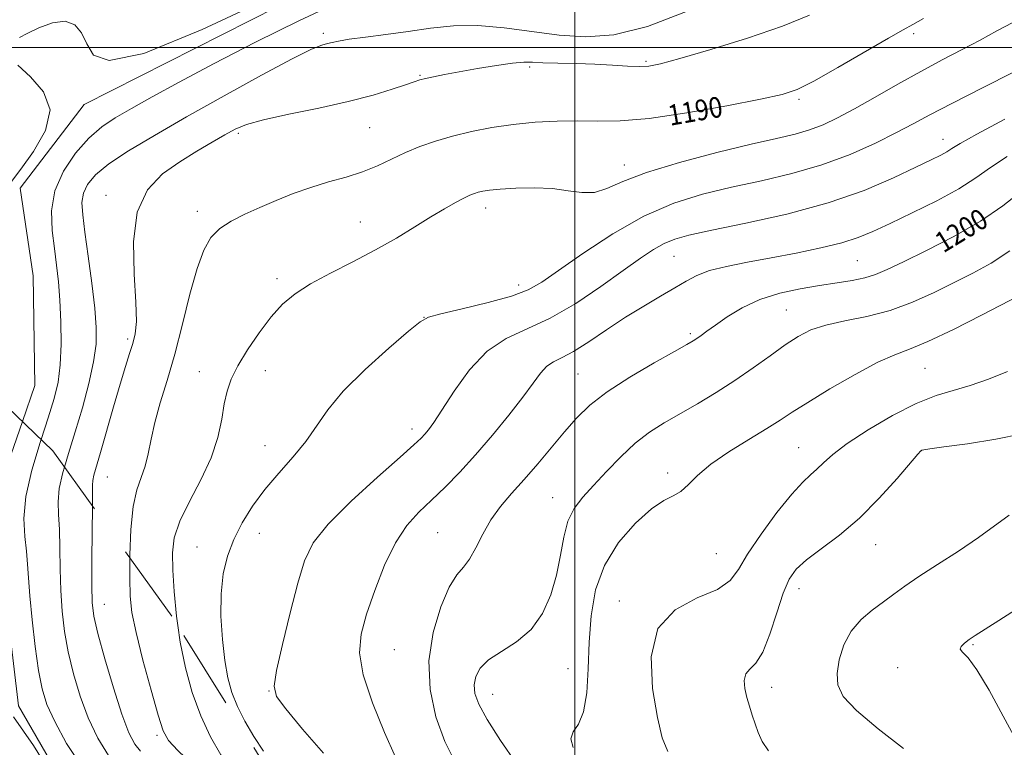
# Model space of a CAD drawing. Extents: x 2044800 to 2047700, y 342300 to 345200.
# Drawn here: x 2046785 to 2047166, y 342729 to 343011 of the extents above; entities that cross this region are included whole.
import ezdxf
from ezdxf.enums import TextEntityAlignment as Align

# ---------------------------------------------------------------- set-up
doc = ezdxf.new("R2010")
doc.units = 0
doc.header["$MEASUREMENT"] = 0
doc.linetypes.add('DGN Style 2', pattern=[51.195507, 30.717304, -20.478203])
doc.linetypes.add('DGN Style 3', pattern=[71.67371, 51.195507, -20.478203])
for name, color, linetype, lineweight in [('32000', 7, 'Continuous', 0), ('DTM HARD BREAKLINE', 7, 'Continuous', 0), ('DTM OBSCURED BREAKLINE', 7, 'Continuous', 0), ('DTM OBSCURED SPOT', 7, 'Continuous', 0), ('DTM SPOT ELEVATION', 2, 'Continuous', 13), ('INDEX CONTOUR', 41, 'Continuous', 13), ('INDEX CONTOUR DASHED', 41, 'DGN Style 3', 13), ('INDEX CONTOUR LABEL', 244, 'Continuous', 0), ('INTERMEDIATE CONTOUR', 44, 'Continuous', 0), ('INTERMEDIATE CONTOUR DASHED', 44, 'DGN Style 3', 0), ('OBSCURED GROUND BOUNDARY', 84, 'DGN Style 2', 0)]:
    doc.layers.add(name, color=color, linetype=linetype, lineweight=lineweight)
doc.styles.add('Style-ITALICS', font='ITALICS.shx')

msp = doc.modelspace()

# ---------------------------------------------------------------- linework, layer by layer
at = {"layer": '32000', "flags": 128}
for points in [[(2047000, 345000), (2047000, 342500)], [(2045000, 343000), (2047500, 343000)]]:
    msp.add_lwpolyline(points, dxfattribs=at)
at = {"layer": 'DTM HARD BREAKLINE'}
msp.add_polyline3d([(2047013.98, 343020.77, 1182.47), (2046927.86, 343037.61, 1182.47), (2046809.9, 342977.84, 1182.47), (2046785.05, 342945.48, 1182.47), (2046790.06, 342911.48, 1182.47), (2046790.77, 342868.97, 1182.47), (2046785.91, 342855.047, 1182.47)], dxfattribs=at)
at = {"layer": 'DTM OBSCURED BREAKLINE'}
msp.add_polyline3d([(2046785.91, 342855.047, 1182.47), (2046773.55, 342819.64, 1182.47), (2046778.59, 342794.15, 1182.47), (2046784.4, 342744.88, 1182.47), (2046809, 342702.45, 1182.47), (2046842.22, 342690.63, 1182.47), (2046911.23, 342672.1, 1182.47), (2046962.31, 342650.13, 1182.47), (2046994.7, 342646.8, 1182.47), (2047033.01, 342631.6, 1182.47)], dxfattribs=at)
at = {"layer": 'DTM OBSCURED SPOT'}
for p in [(2046817.68, 342784.28, 1188.84), (2046838.13, 342733.51, 1189.69)]:
    msp.add_point(p, dxfattribs=at)
at = {"layer": 'DTM SPOT ELEVATION'}
for p in [(2046902.584, 343005.493, 1185.636), (2047131.37, 343005.33, 1190.32), (2047027.61, 342994.55, 1187.78), (2046940.06, 342989.18, 1187.87), (2046982.598, 342992.449, 1188.31), (2047086.92, 342979.9, 1190.26), (2046869.6, 342966.73, 1188.32), (2046920.573, 342968.875, 1188.905), (2047142.7, 342964.38, 1195.33), (2047019.26, 342954.4, 1191.46), (2046818.3, 342942.7, 1187.58), (2046853.764, 342936.467, 1189.532), (2046965.464, 342937.73, 1192.57), (2046916.9, 342932.32, 1191.17), (2047038.516, 342918.994, 1196.962), (2047109.5, 342917.36, 1198.98), (2046884.642, 342910.418, 1191.579), (2046978.28, 342907.9, 1193.4), (2047082.046, 342898.274, 1201.09), (2046941.566, 342895.382, 1193.99), (2046826.72, 342886.99, 1187.7), (2047044.77, 342889.13, 1199.72), (2046880.04, 342874.73, 1192.77), (2047135.72, 342875.7, 1204.99), (2046854.541, 342874.34, 1191.216), (2047001.304, 342873.44, 1199.042), (2046936.97, 342852.17, 1195.5), (2046879.913, 342845.736, 1193.33), (2047086.75, 342844.89, 1205.13), (2047134.331, 342843.744, 1208.024), (2046818.85, 342833.61, 1188.87), (2047035.979, 342835.107, 1203.599), (2046991.5, 342825.61, 1201.23), (2046877.7, 342811.78, 1194.68), (2046946.844, 342811.998, 1199.042), (2046853.622, 342806.492, 1193.197), (2047116.69, 342807.42, 1208.78), (2047054.94, 342803.92, 1205.02), (2047086.87, 342790.34, 1208.63), (2047017.349, 342785.547, 1205.614), (2047154.41, 342768.62, 1212.17), (2046930.11, 342766.74, 1199.01), (2046997.33, 342759.34, 1202.94), (2047125.15, 342759.67, 1211.45), (2046881.474, 342750.723, 1195.938), (2046968.165, 342749.371, 1202.807), (2047076.35, 342752.15, 1208.59)]:
    msp.add_point(p, dxfattribs=at)
at = {"layer": 'INDEX CONTOUR'}
for points in [[(2047135.171, 343011.131, 1190), (2047131.106, 343008.885, 1190), (2047127.322, 343006.832, 1190), (2047121.598, 343003.609, 1190), (2047101.987, 342992.252, 1190), (2047092.639, 342986.9581, 1190), (2047086.186, 342983.678, 1190), (2047080.39, 342981.711, 1190), (2047072.034, 342979.883, 1190), (2047058.991, 342977.353, 1190), (2047043.496, 342974.607, 1190), (2047028.877, 342972.465, 1190), (2047017.634, 342971.512, 1190), (2047008.965, 342971.398, 1190), (2047001.241, 342971.535, 1190), (2046993.155, 342971.434, 1190), (2046984.695, 342970.977, 1190), (2046976.174, 342970.144, 1190), (2046967.876, 342968.93, 1190), (2046959.991, 342967.3971, 1190), (2046952.68, 342965.627, 1190), (2046946.053, 342963.683, 1190), (2046940.007, 342961.556, 1190), (2046934.385, 342959.2241, 1190), (2046923.572, 342954.157, 1190), (2046917.776, 342951.804, 1190), (2046911.397, 342949.771, 1190), (2046904.608, 342947.857, 1190), (2046897.68, 342945.781, 1190), (2046890.854, 342943.3439, 1190), (2046884.248, 342940.669, 1190), (2046877.954, 342937.961, 1190), (2046872.081, 342935.356, 1190), (2046866.834, 342932.714, 1190), (2046862.438, 342929.825, 1190), (2046859.007, 342926.358, 1190), (2046856.211, 342921.505, 1190), (2046853.61, 342914.339, 1190), (2046850.851, 342904.358, 1190), (2046847.935, 342892.771, 1190), (2046844.95, 342881.215, 1190), (2046842.013, 342871.015, 1190), (2046839.3551, 342862.258, 1190), (2046837.234, 342854.719, 1190), (2046835.793, 342848.194, 1190), (2046834.708, 342842.569, 1190), (2046833.543, 342837.748, 1190), (2046831.9961, 342833.4519, 1190), (2046830.314, 342828.659, 1190), (2046828.882, 342822.165, 1190), (2046827.995, 342813.278, 1190), (2046827.588, 342803.375, 1190), (2046827.578, 342802.274, 1190)], [(2047173.129, 342944.253, 1200), (2047165.926, 342938.61, 1200), (2047157.237, 342932.628, 1200), (2047146.94, 342926.7169, 1200), (2047136.402, 342921.337, 1200), (2047127.362, 342916.966, 1200), (2047121.035, 342913.93, 1200), (2047116.528, 342911.969, 1200), (2047112.422, 342910.672, 1200), (2047107.541, 342909.67, 1200), (2047101.686, 342908.756, 1200), (2047094.903, 342907.762, 1200), (2047087.3229, 342906.509, 1200), (2047079.433, 342904.781, 1200), (2047071.804, 342902.352, 1200), (2047064.947, 342899.137, 1200), (2047059.117, 342895.62, 1200), (2047054.508, 342892.43, 1200), (2047051.2179, 342890.052, 1200), (2047048.967, 342888.405, 1200), (2047047.382, 342887.265, 1200), (2047045.935, 342886.317, 1200), (2047043.471, 342884.882, 1200), (2047038.68, 342882.191, 1200), (2047030.82, 342877.756, 1200), (2047021.422, 342872.229, 1200), (2047012.587, 342866.542, 1200), (2047005.881, 342861.38, 1200), (2047000.742, 342856.425, 1200), (2046996.072, 342851.114, 1200), (2046985.6869, 342838.709, 1200), (2046980.431, 342832.617, 1200), (2046975.556, 342827.213, 1200), (2046971.195, 342822.183, 1200), (2046967.439, 342817.033, 1200), (2046964.325, 342811.482, 1200), (2046961.68, 342806.108, 1200), (2046959.279, 342801.708, 1200), (2046956.9, 342798.654, 1200), (2046954.338, 342795.635, 1200), (2046951.393, 342790.92, 1200), (2046948.059, 342783.259, 1200), (2046945.105, 342773.336, 1200), (2046943.4969, 342762.3179, 1200), (2046943.948, 342751.251, 1200), (2046946.161, 342740.702, 1200), (2046949.592, 342731.118, 1200), (2046953.8, 342722.858, 1200)], [(2047168.382, 342818.816, 1210), (2047156.453, 342810.097, 1210), (2047148.706, 342804.897, 1210), (2047140.616, 342799.706, 1210), (2047133.401, 342795.05, 1210), (2047127.924, 342791.296, 1210), (2047123.642, 342788.165, 1210), (2047119.659, 342785.217, 1210), (2047115.3221, 342782.042, 1210), (2047110.959, 342778.3479, 1210), (2047107.139, 342773.87, 1210), (2047104.325, 342768.509, 1210), (2047102.546, 342762.82, 1210), (2047101.722, 342757.523, 1210), (2047101.957, 342753.037, 1210), (2047104.092, 342748.593, 1210), (2047109.151, 342743.119, 1210), (2047117.572, 342736.005, 1210), (2047127.4569, 342728.468, 1210)]]:
    msp.add_polyline3d(points, dxfattribs=at)
at = {"layer": 'INDEX CONTOUR DASHED'}
msp.add_polyline3d([(2046827.578, 342802.274, 1190), (2046827.505, 342794.35, 1190), (2046827.68, 342787.422, 1190), (2046828.389, 342781.118, 1190), (2046829.992, 342773.29, 1190), (2046832.659, 342762.61, 1190), (2046835.779, 342751.019, 1190), (2046838.549, 342741.275, 1190), (2046840.514, 342735.287, 1190), (2046842.613, 342731.5481, 1190), (2046846.134, 342727.703, 1190), (2046851.955, 342722.047, 1190), (2046859.31, 342715.492, 1190), (2046867.027, 342709.604, 1190), (2046874.271, 342705.5381, 1190), (2046881.578, 342702.824, 1190), (2046889.826, 342700.578, 1190), (2046898.5041, 342698.353, 1190)], dxfattribs=at)
at = {"layer": 'INTERMEDIATE CONTOUR'}
for points in [[(2046881.904, 343019.345, 1182), (2046855.594, 343006.892, 1182), (2046833.013, 342997.647, 1182), (2046819.591, 342994.8499, 1182), (2046813.462, 342996.986, 1182), (2046810.932, 343001.352, 1182), (2046808.848, 343005.59, 1182), (2046806.204, 343008.732, 1182), (2046802.534, 343010.154, 1182), (2046797.634, 343009.514, 1182), (2046792.355, 343007.585, 1182), (2046787.813, 343005.422, 1182), (2046784.837, 343003.824, 1182)], [(2046908.098, 343017.241, 1184), (2046893.287, 343010.448, 1184), (2046876.298, 343002.041, 1184), (2046859.987, 342993.6399, 1184), (2046846.633, 342986.556, 1184), (2046836.23, 342980.875, 1184), (2046828.193, 342976.377, 1184), (2046821.915, 342972.73, 1184), (2046816.668, 342969.167, 1184), (2046811.697, 342964.809, 1184), (2046806.528, 342959.011, 1184), (2046801.815, 342952.055, 1184), (2046798.492, 342944.456, 1184), (2046797.201, 342936.696, 1184), (2046797.413, 342929.1209, 1184), (2046798.309, 342922.046, 1184), (2046799.2, 342915.601, 1184), (2046799.933, 342909.195, 1184), (2046800.49, 342902.055, 1184), (2046800.838, 342893.722, 1184), (2046800.896, 342884.9901, 1184), (2046800.569, 342876.966, 1184), (2046799.749, 342870.327, 1184), (2046798.265, 342864.017, 1184), (2046795.933, 342856.548, 1184), (2046793.14, 342848.0899, 1184)], [(2047043.994, 343014.099, 1186), (2047028.25, 343008.143, 1186), (2047015.204, 343004.906, 1186), (2047004.249, 343004.039, 1186), (2046994.005, 343004.709, 1186), (2046983.413, 343006.117, 1186), (2046972.7059, 343007.587, 1186), (2046962.439, 343008.475, 1186), (2046953.006, 343008.322, 1186), (2046944.16, 343007.398, 1186), (2046935.496, 343006.159, 1186), (2046926.829, 343004.984, 1186), (2046918.864, 343003.965, 1186), (2046912.531, 343003.118, 1186), (2046908.446, 343002.447, 1186), (2046905.98, 343001.911, 1186), (2046904.192, 343001.456, 1186), (2046902.029, 343000.862, 1186), (2046897.998, 342999.252, 1186), (2046890.492, 342995.583, 1186), (2046878.593, 342989.228, 1186), (2046864.122, 342981.233, 1186), (2046849.585, 342973.058, 1186), (2046837.074, 342965.895, 1186), (2046827.025, 342959.867, 1186), (2046819.459, 342954.826, 1186), (2046814.312, 342950.6, 1186), (2046811.175, 342946.916, 1186), (2046809.558, 342943.4751, 1186), (2046809.014, 342939.86, 1186), (2046809.291, 342935.186, 1186), (2046810.183, 342928.45, 1186), (2046811.465, 342919.136, 1186), (2046812.8339, 342908.678, 1186), (2046813.97, 342898.997, 1186), (2046814.578, 342891.433, 1186), (2046814.482, 342885.007, 1186), (2046813.533, 342878.158, 1186), (2046811.671, 342869.7551, 1186), (2046809.18, 342860.383, 1186), (2046806.434, 342851.057, 1186), (2046803.798, 342842.63, 1186), (2046802.2381, 342837.411, 1186)], [(2047091.025, 343012.468, 1188), (2047080.498, 343008.149, 1188), (2047066.988, 343003.517, 1188), (2047052.749, 342999.127, 1188), (2047040.782, 342995.66, 1188), (2047033.218, 342993.614, 1188), (2047028.71, 342992.736, 1188), (2047025.04, 342992.588, 1188), (2047020.396, 342992.781, 1188), (2047014.591, 342993.123, 1188), (2047007.846, 342993.469, 1188), (2047000.509, 342993.711, 1188), (2046993.437, 342993.884, 1188), (2046987.612, 342994.056, 1188), (2046983.593, 342994.246, 1188), (2046980.229, 342994.276, 1188), (2046975.944, 342993.914, 1188), (2046969.6541, 342993.017, 1188), (2046962.261, 342991.792, 1188), (2046955.161, 342990.531, 1188), (2046949.477, 342989.471, 1188), (2046945.242, 342988.63, 1188), (2046942.215, 342987.967, 1188), (2046940.026, 342987.403, 1188), (2046937.784, 342986.6931, 1188), (2046934.467, 342985.548, 1188), (2046929.217, 342983.77, 1188), (2046921.827, 342981.509, 1188), (2046912.253, 342979.005, 1188), (2046900.798, 342976.479, 1188), (2046889.151, 342974.085, 1188), (2046879.343, 342971.959, 1188), (2046872.782, 342970.151, 1188), (2046868.37, 342968.353, 1188), (2046864.381, 342966.174, 1188), (2046859.434, 342963.302, 1188), (2046853.523, 342959.765, 1188), (2046846.988, 342955.675, 1188), (2046840.292, 342950.956, 1188), (2046834.395, 342944.783, 1188), (2046830.381, 342936.144, 1188), (2046828.944, 342924.621, 1188), (2046829.215, 342912.153, 1188), (2046829.936, 342901.273, 1188), (2046830.0899, 342893.842, 1188), (2046829.618, 342889.031, 1188), (2046828.704, 342885.34, 1188), (2046827.482, 342881.401, 1188), (2046825.891, 342876.384, 1188), (2046823.822, 342869.59, 1188), (2046821.264, 342860.748, 1188), (2046816.254, 342843.113, 1188), (2046813.667, 342834.28, 1188), (2046813.196, 342832.251, 1188), (2046813.06, 342830.474, 1188), (2046813.092, 342827.485, 1188), (2046813.118, 342822.325, 1188)], [(2047169.826, 343009.652, 1192), (2047163.624, 343006.389, 1192), (2047157.139, 343002.847, 1192), (2047150.106, 342999.13, 1192), (2047142.447, 342995.125, 1192), (2047134.128, 342990.666, 1192), (2047125.248, 342985.708, 1192), (2047116.441, 342980.701, 1192), (2047108.475, 342976.219, 1192), (2047101.884, 342972.7, 1192), (2047096.274, 342970.055, 1192), (2047091.0199, 342968.057, 1192), (2047085.392, 342966.438, 1192), (2047078.245, 342964.737, 1192), (2047068.331, 342962.449, 1192), (2047055.0809, 342959.237, 1192), (2047040.632, 342955.434, 1192), (2047027.801, 342951.541, 1192), (2047018.679, 342948.04, 1192), (2047012.459, 342945.342, 1192), (2047007.609, 342943.84, 1192), (2047002.794, 342943.737, 1192), (2046997.479, 342944.467, 1192), (2046991.328, 342945.278, 1192), (2046984.246, 342945.578, 1192), (2046977.121, 342945.435, 1192), (2046971.083, 342945.078, 1192), (2046966.96, 342944.697, 1192), (2046964.37, 342944.316, 1192), (2046962.629, 342943.917, 1192), (2046961.1011, 342943.454, 1192), (2046959.353, 342942.758, 1192), (2046957.001, 342941.632, 1192), (2046953.7259, 342939.903, 1192), (2046949.469, 342937.494, 1192), (2046944.235, 342934.355, 1192), (2046938.033, 342930.49, 1192), (2046930.886, 342926.119, 1192), (2046922.819, 342921.519, 1192), (2046914.014, 342916.94, 1192), (2046905.281, 342912.528, 1192), (2046897.584, 342908.403, 1192), (2046891.591, 342904.562, 1192), (2046886.782, 342900.5, 1192), (2046882.341, 342895.59, 1192), (2046877.687, 342889.469, 1192), (2046873.184, 342882.826, 1192), (2046869.431, 342876.614, 1192), (2046866.861, 342871.484, 1192), (2046865.237, 342866.877, 1192), (2046864.152, 342861.931, 1192), (2046863.166, 342855.954, 1192), (2046861.697, 342848.9359, 1192), (2046859.128, 342841.034, 1192), (2046855.148, 342832.513, 1192), (2046850.669, 342824.046, 1192), (2046846.91, 342816.414, 1192), (2046844.7949, 342810.069, 1192), (2046844.068, 342804.153, 1192), (2046844.1791, 342797.482, 1192), (2046844.689, 342789.188, 1192), (2046845.603, 342779.661, 1192), (2046846.113, 342776.09, 1192)], [(2047182.058, 342996.492, 1194), (2047157.996, 342984.3559, 1194), (2047146.1, 342978.2899, 1194), (2047137.593, 342973.832, 1194), (2047131.2, 342970.407, 1194), (2047124.761, 342967.022, 1194), (2047116.568, 342962.954, 1194), (2047106.711, 342958.554, 1194), (2047095.732, 342954.445, 1194), (2047084.145, 342951.09, 1194), (2047072.352, 342948.317, 1194), (2047060.731, 342945.7961, 1194), (2047049.517, 342943.133, 1194), (2047038.373, 342939.661, 1194), (2047026.822, 342934.65, 1194), (2047014.713, 342927.758, 1194), (2047003.2, 342920.195, 1194), (2046993.764, 342913.561, 1194), (2046987.248, 342909.0271, 1194), (2046981.944, 342906.054, 1194), (2046975.504, 342903.675, 1194), (2046966.406, 342901.157, 1194), (2046956.426, 342898.711, 1194), (2046948.167, 342896.781, 1194), (2046943.335, 342895.498, 1194), (2046940.062, 342893.734, 1194), (2046935.586, 342890.048, 1194), (2046927.995, 342883.508, 1194), (2046918.785, 342875.231, 1194), (2046910.304, 342866.847, 1194), (2046904.272, 342859.615, 1194), (2046895.7709, 342847.39, 1194), (2046890.811, 342841.34, 1194), (2046885.312, 342835.117, 1194), (2046879.908, 342828.769, 1194), (2046875.132, 342822.342, 1194), (2046871.111, 342815.877, 1194), (2046867.872, 342809.41, 1194), (2046865.437, 342802.903, 1194), (2046863.806, 342796.01, 1194), (2046862.974, 342788.3091, 1194), (2046862.903, 342779.615, 1194), (2046863.426, 342770.685, 1194), (2046864.339, 342762.513, 1194), (2046865.51, 342755.804, 1194), (2046867.077, 342750.106, 1194), (2046869.25, 342744.68, 1194), (2046872.159, 342738.962, 1194), (2046875.621, 342733.1, 1194), (2046879.378, 342727.421, 1194)], [(2046784.2191, 342993.164, 1182), (2046789.015, 342988.574, 1182), (2046794.072, 342982.829, 1182), (2046796.65, 342975.842, 1182), (2046794.87, 342967.756, 1182), (2046790.29, 342959.644, 1182), (2046785.323, 342952.811, 1182), (2046781.739, 342948.075, 1182)], [(2047166.707, 342972.245, 1196), (2047155.881, 342966.396, 1196), (2047149.394, 342962.727, 1196), (2047146.168, 342960.764, 1196), (2047144.253, 342959.573, 1196), (2047141.8969, 342958.307, 1196), (2047138.144, 342956.455, 1196), (2047132.236, 342953.59, 1196), (2047123.571, 342949.474, 1196), (2047112.167, 342944.622, 1196), (2047098.201, 342939.736, 1196), (2047082.233, 342935.417, 1196), (2047066.376, 342931.856, 1196), (2047053.131, 342929.144, 1196), (2047044.282, 342927.262, 1196), (2047038.744, 342925.76, 1196), (2047034.718, 342924.079, 1196), (2047030.595, 342921.703, 1196), (2047025.522, 342918.289, 1196), (2047018.838, 342913.533, 1196), (2047010.179, 342907.39, 1196), (2047000.367, 342900.84, 1196), (2046990.524, 342895.122, 1196), (2046973.457, 342887.267, 1196), (2046966.046, 342882.3, 1196), (2046959.21, 342875.031, 1196), (2046953.2439, 342866.796, 1196), (2046948.545, 342859.532, 1196), (2046945.355, 342854.703, 1196), (2046943.309, 342851.884, 1196), (2046941.8881, 342850.18, 1196), (2046940.43, 342848.639, 1196), (2046937.695, 342846.083, 1196), (2046932.301, 342841.283, 1196), (2046923.536, 342833.531, 1196), (2046913.364, 342824.234, 1196), (2046904.4231, 342815.322, 1196), (2046898.6541, 342808.072, 1196), (2046895.231, 342801.137, 1196), (2046892.631, 342792.515, 1196), (2046889.7, 342781.023, 1196), (2046886.745, 342768.757, 1196), (2046884.439, 342758.632, 1196), (2046883.449, 342752.581, 1196), (2046884.421, 342748.609, 1196), (2046887.995, 342743.736, 1196), (2046894.453, 342735.892, 1196), (2046902.638, 342726.644, 1196)], [(2047167.612, 342957.7811, 1198), (2047161.1929, 342953.458, 1198), (2047155.497, 342949.427, 1198), (2047148.888, 342945.224, 1198), (2047140.287, 342940.563, 1198), (2047130.833, 342935.87, 1198), (2047122.222, 342931.751, 1198), (2047115.598, 342928.6389, 1198), (2047109.909, 342926.288, 1198), (2047103.549, 342924.282, 1198), (2047095.345, 342922.29, 1198), (2047085.861, 342920.32, 1198), (2047076.089, 342918.464, 1198), (2047066.925, 342916.779, 1198), (2047058.861, 342915.17, 1198), (2047052.291, 342913.507, 1198), (2047047.36, 342911.658, 1198), (2047043.23, 342909.484, 1198), (2047038.814, 342906.844, 1198), (2047033.274, 342903.623, 1198), (2047026.7471, 342899.813, 1198), (2047019.617, 342895.434, 1198), (2047012.309, 342890.62, 1198), (2047005.403, 342885.981, 1198), (2046999.523, 342882.241, 1198), (2046995.103, 342879.858, 1198), (2046991.8361, 342878.227, 1198), (2046989.227, 342876.475, 1198), (2046986.761, 342873.832, 1198), (2046983.847, 342869.941, 1198), (2046979.876, 342864.546, 1198), (2046974.461, 342857.595, 1198), (2046968.111, 342849.837, 1198), (2046961.56, 342842.221, 1198), (2046955.411, 342835.509, 1198), (2046949.735, 342829.707, 1198), (2046944.4741, 342824.632, 1198), (2046939.5671, 342819.96, 1198), (2046934.942, 342814.805, 1198), (2046930.522, 342808.141, 1198), (2046926.291, 342799.369, 1198), (2046922.468, 342789.606, 1198), (2046919.331, 342780.401, 1198), (2046917.202, 342772.756, 1198), (2046916.576, 342765.506, 1198), (2046917.993, 342756.946, 1198), (2046921.645, 342746.059, 1198), (2046926.336, 342734.5999, 1198), (2046930.523, 342725.015, 1198)], [(2047168.629, 342921.233, 1202), (2047161.377, 342916.4719, 1202), (2047154.327, 342912.601, 1202), (2047147.064, 342908.959, 1202), (2047139.264, 342905.08, 1202), (2047130.945, 342901.277, 1202), (2047122.212, 342898.053, 1202), (2047113.272, 342895.748, 1202), (2047104.743, 342894.042, 1202), (2047097.343, 342892.45, 1202), (2047091.514, 342890.534, 1202), (2047086.5761, 342888.036, 1202), (2047081.576, 342884.748, 1202), (2047075.757, 342880.566, 1202), (2047069.177, 342875.816, 1202), (2047062.093, 342870.928, 1202), (2047054.777, 342866.273, 1202), (2047047.558, 342861.974, 1202), (2047034.676, 342854.58, 1202), (2047029.017, 342850.978, 1202), (2047023.468, 342846.717, 1202), (2047017.807, 342841.452, 1202), (2047012.288, 342835.73, 1202), (2047007.28, 342830.32, 1202), (2047003.0929, 342825.725, 1202), (2046999.79, 342821.382, 1202), (2046997.374, 342816.46, 1202), (2046995.753, 342810.34, 1202), (2046994.464, 342803.2469, 1202), (2046992.949, 342795.615, 1202), (2046990.7091, 342787.903, 1202), (2046987.48, 342780.658, 1202), (2046983.057, 342774.4529, 1202), (2046977.458, 342769.67, 1202), (2046971.5951, 342765.941, 1202), (2046966.602, 342762.713, 1202), (2046963.35, 342759.528, 1202), (2046961.656, 342756.313, 1202), (2046961.073, 342753.093, 1202), (2046961.321, 342749.744, 1202), (2046962.789, 342745.543, 1202), (2046966.032, 342739.614, 1202), (2046971.265, 342731.543, 1202), (2046977.336, 342722.75, 1202)], [(2047172.076, 342903.703, 1204), (2047157.673, 342896.252, 1204), (2047146.803, 342890.76, 1204), (2047136.866, 342886.025, 1204), (2047129.749, 342883.085, 1204), (2047124.049, 342880.925, 1204), (2047117.536, 342878.018, 1204), (2047108.704, 342873.315, 1204), (2047098.9279, 342867.684, 1204), (2047090.302, 342862.475, 1204), (2047084.261, 342858.644, 1204), (2047079.5971, 342855.594, 1204), (2047074.44, 342852.336, 1204), (2047067.492, 342848.143, 1204), (2047059.7389, 342843.342, 1204), (2047052.737, 342838.519, 1204), (2047047.646, 342834.197, 1204), (2047044.052, 342830.634, 1204), (2047041.145, 342828.023, 1204), (2047038.16, 342826.313, 1204), (2047034.5239, 342824.482, 1204), (2047029.708, 342821.263, 1204), (2047023.501, 342815.7139, 1204), (2047016.964, 342808.187, 1204), (2047011.478, 342799.36, 1204), (2047008.071, 342789.823, 1204), (2047006.372, 342779.83, 1204), (2047005.656, 342769.549, 1204), (2047005.2479, 342759.295, 1204), (2047004.657, 342749.97, 1204), (2047003.439, 342742.6229, 1204), (2047001.407, 342737.903, 1204), (2046999.388, 342734.869, 1204), (2046998.464, 342732.182, 1204), (2046999.419, 342728.838, 1204)], [(2047167.697, 342874.474, 1206), (2047160.3979, 342871.501, 1206), (2047153.282, 342869.026, 1206), (2047146.717, 342867.149, 1206), (2047140.047, 342865.149, 1206), (2047132.359, 342862.102, 1206), (2047123.164, 342857.42, 1206), (2047113.683, 342851.864, 1206), (2047105.56, 342846.534, 1206), (2047100, 342842.297, 1206), (2047096.445, 342839.09, 1206), (2047093.897, 342836.619, 1206), (2047091.421, 342834.448, 1206), (2047088.356, 342831.591, 1206), (2047084.102, 342826.919, 1206), (2047078.388, 342819.785, 1206), (2047072.239, 342811.4521, 1206), (2047067.005, 342803.6619, 1206), (2047063.48, 342797.754, 1206), (2047060.242, 342793.444, 1206), (2047055.313, 342790.047, 1206), (2047047.516, 342786.742, 1206), (2047038.883, 342782.172, 1206), (2047032.245, 342774.847, 1206), (2047029.674, 342763.98, 1206), (2047030.186, 342751.596, 1206), (2047032.036, 342740.425, 1206), (2047033.889, 342732.5279, 1206), (2047036.0471, 342727.288, 1206)], [(2047173.479, 342850.267, 1208), (2047163.25, 342848.223, 1208), (2047152.207, 342846.489, 1208), (2047143.0079, 342845.21, 1208), (2047137.628, 342844.473, 1208), (2047135.304, 342844.138, 1208), (2047134.593, 342844.009, 1208), (2047134.138, 342843.746, 1208), (2047132.933, 342842.448, 1208), (2047124.909, 342833.0049, 1208), (2047118.04, 342825.341, 1208), (2047110.325, 342817.6039, 1208), (2047102.598, 342811.031, 1208), (2047095.548, 342805.715, 1208), (2047089.831, 342801.462, 1208), (2047085.8639, 342797.911, 1208), (2047083.113, 342794.029, 1208), (2047080.808, 342788.617, 1208), (2047078.326, 342781.015, 1208), (2047075.638, 342772.707, 1208), (2047072.866, 342765.717, 1208), (2047070.169, 342761.492, 1208), (2047067.863, 342759.172, 1208), (2047066.3029, 342757.32, 1208), (2047065.734, 342754.798, 1208), (2047065.967, 342751.648, 1208), (2047066.704, 342748.213, 1208), (2047067.682, 342744.77, 1208), (2047068.776, 342741.3621, 1208), (2047069.894, 342737.969, 1208), (2047071.043, 342734.5651, 1208), (2047072.628, 342731.097, 1208), (2047075.148, 342727.506, 1208)], [(2047172.611, 342783.32, 1212), (2047164.403, 342778.031, 1212), (2047155.251, 342772.193, 1212), (2047152.907, 342770.637, 1212), (2047151.032, 342769.2461, 1212), (2047149.7539, 342767.962, 1212), (2047149.41, 342766.844, 1212), (2047150.285, 342765.72, 1212), (2047152.447, 342763.497, 1212), (2047155.912, 342758.852, 1212), (2047160.601, 342750.956, 1212), (2047166.068, 342740.953, 1212), (2047171.771, 342730.482, 1212)]]:
    msp.add_polyline3d(points, dxfattribs=at)
at = {"layer": 'INTERMEDIATE CONTOUR DASHED'}
for points in [[(2046793.14, 342848.0899, 1184), (2046792.76, 342846.94, 1184), (2046789.526, 342836.241, 1184), (2046787.203, 342826.003, 1184), (2046786.469, 342817.457, 1184), (2046786.8399, 342810.536, 1184), (2046787.5359, 342804.849, 1184), (2046787.964, 342799.865, 1184), (2046788.262, 342794.495, 1184), (2046788.754, 342787.507, 1184), (2046789.674, 342778.193, 1184), (2046790.9, 342767.926, 1184), (2046792.223, 342758.604, 1184), (2046793.573, 342751.515, 1184), (2046795.439, 342745.521, 1184), (2046798.452, 342738.876, 1184), (2046803.08, 342730.408, 1184), (2046809.145, 342721.236, 1184)], [(2046802.2381, 342837.411, 1186), (2046801.6091, 342835.306, 1186), (2046800.199, 342829.127, 1186), (2046799.765, 342823.965, 1186), (2046799.966, 342819.01, 1186), (2046800.329, 342813.281, 1186), (2046800.496, 342806.089, 1186), (2046800.571, 342797.921, 1186), (2046800.774, 342789.558, 1186), (2046801.303, 342781.585, 1186), (2046802.2569, 342773.801, 1186), (2046803.715, 342765.81, 1186), (2046805.739, 342757.35, 1186), (2046808.327, 342748.7, 1186), (2046811.461, 342740.272, 1186), (2046815.122, 342732.471, 1186), (2046819.298, 342725.672, 1186)], [(2046813.118, 342822.325, 1188), (2046813.121, 342821.7131, 1188), (2046813.027, 342812.312, 1188), (2046812.88, 342801.347, 1188), (2046812.795, 342791.609, 1188), (2046812.932, 342784.977, 1188), (2046813.614, 342779.675, 1188), (2046815.207, 342773.015, 1188), (2046817.906, 342763.185, 1188), (2046821.216, 342751.88, 1188), (2046824.469, 342741.668, 1188), (2046827.164, 342734.534, 1188), (2046829.452, 342730.1079, 1188), (2046831.6479, 342727.434, 1188)], [(2046846.113, 342776.09, 1192), (2046847.038, 342769.604, 1192), (2046849.088, 342759.642, 1192), (2046851.759, 342750.07, 1192), (2046855.031, 342741.103, 1192), (2046858.822, 342732.965, 1192), (2046862.794, 342725.918, 1192), (2046866.541, 342720.235, 1192), (2046869.75, 342716.087, 1192), (2046872.461, 342713.247, 1192), (2046874.803, 342711.389, 1192), (2046877.139, 342710.144, 1192), (2046880.761, 342708.98, 1192), (2046887.196, 342707.322, 1192), (2046889.365, 342706.775, 1192)], [(2046782.429, 342740.626, 1182), (2046790.191, 342729.586, 1182), (2046797.056, 342718.671, 1182)]]:
    msp.add_polyline3d(points, dxfattribs=at)
at = {"layer": 'OBSCURED GROUND BOUNDARY'}
msp.add_polyline3d([(2047186.496, 342698.092, 1146.406), (2047121.236, 342664.846, 1146.406), (2047090.761, 342706.404, 1146.406), (2047050.743, 342687.318, 1146.406), (2047009.493, 342656.535, 1146.406), (2046951.621, 342663.307, 1146.406), (2046891.901, 342702.71, 1146.406), (2046843.88, 342779.668, 1146.406), (2046797.705, 342843.697, 1146.406), (2046748.76, 342890.795, 1146.406), (2046695.813, 342861.859, 1146.406), (2046649.022, 342788.595, 1146.406), (2046645.944, 342746.73, 1146.406), (2046656.102, 342643.606, 1146.406), (2046685.038, 342594.969, 1146.406), (2046717.053, 342551.256, 1146.406), (2046721.115, 342541.283, 1146.406), (2046722.594, 342540.174, 1146.406), (2046737.93, 342500, 1146.406)], dxfattribs=at)

# ---------------------------------------------------------------- texts
at = {"layer": 'INDEX CONTOUR LABEL', "style": 'Style-ITALICS', "width": 0.875}
for s, rotation, p in [('1190', 9.9, (2047036.255, 342973.546, 1190)), ('1200', 31.399999, (2047140.795, 342923.58, 1200))]:
    msp.add_text(s, height=8, rotation=rotation, dxfattribs=at).set_placement(p, align=Align.MIDDLE_LEFT)

doc.saveas('drawing.dxf')
